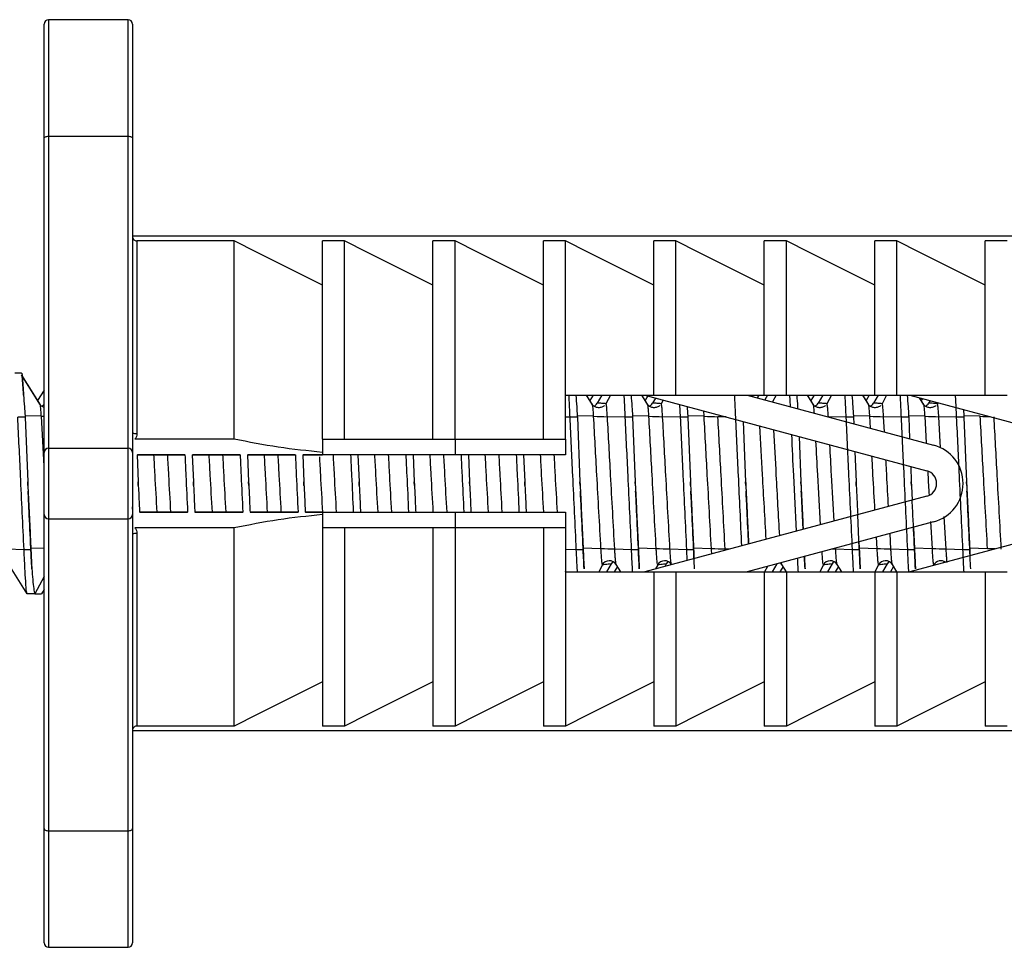
# Model space of a CAD drawing. Units: millimetres. Extents: x 12 to 730, y 12 to 513.
# Drawn here: x 148 to 170, y 234 to 255 of the extents above; entities that cross this region are included whole.
import ezdxf

# ---------------------------------------------------------------- set-up
doc = ezdxf.new("R2010")
doc.units = ezdxf.units.MM
doc.header["$LTSCALE"] = 2.5

msp = doc.modelspace()

# ---------------------------------------------------------------- linework, layer by layer
at = {"color": 7, "linetype": 'Continuous', "lineweight": 25}
for p, q in [((150.169, 255.029), (148.369, 255.029)), ((148.269, 252.342), (148.269, 254.929)), ((150.269, 254.929), (150.269, 252.342)), ((148.269, 245.229), (148.269, 252.342)), ((148.369, 252.39), (148.369, 245.329)), ((148.369, 252.39), (150.169, 252.39)), ((150.169, 245.329), (150.169, 252.39)), ((150.269, 252.342), (150.269, 245.229)), ((194.269, 250.129), (150.269, 250.129)), ((150.369, 250.021), (150.369, 245.659)), ((152.569, 250.021), (150.369, 250.021)), ((152.569, 245.534), (152.569, 250.021)), ((155.069, 250.021), (154.569, 250.021)), ((154.569, 245.529), (154.569, 250.021)), ((155.069, 245.529), (155.069, 250.021)), ((157.569, 250.021), (157.069, 250.021)), ((157.069, 245.529), (157.069, 250.021)), ((157.569, 245.529), (157.569, 250.021)), ((160.069, 250.021), (159.569, 250.021)), ((159.569, 245.529), (159.569, 250.021)), ((160.069, 246.529), (160.069, 250.021)), ((162.569, 250.021), (162.069, 250.021)), ((162.069, 246.529), (162.069, 250.021)), ((162.569, 246.529), (162.569, 250.021)), ((165.069, 250.021), (164.569, 250.021)), ((164.569, 246.529), (164.569, 250.021)), ((165.069, 246.529), (165.069, 250.021)), ((167.569, 250.021), (167.069, 250.021)), ((167.069, 246.529), (167.069, 250.021)), ((167.569, 246.529), (167.569, 250.021)), ((170.069, 250.021), (169.569, 250.021)), ((169.569, 246.529), (169.569, 250.021)), ((147.76, 247.029), (147.605, 247.029)), ((148.175, 246.325), (147.76, 246.992)), ((148.184, 246.306), (147.768, 246.978)), ((148.269, 246.645), (148.122, 246.41)), ((160.069, 245.529), (160.069, 246.529)), ((160.684, 246.306), (160.546, 246.529)), ((160.675, 246.325), (160.548, 246.529)), ((160.696, 246.529), (160.622, 246.41)), ((161.089, 246.529), (160.986, 246.336)), ((161.925, 246.325), (161.798, 246.529)), ((161.934, 246.306), (161.812, 246.503)), ((161.864, 246.529), (168.247, 244.819)), ((161.935, 246.51), (161.872, 246.41)), ((162.069, 246.529), (162.569, 246.529)), ((164.182, 246.529), (168.402, 245.398)), ((164.321, 246.491), (164.298, 246.529)), ((164.446, 246.529), (164.409, 246.468)), ((164.569, 246.529), (165.069, 246.529)), ((164.839, 246.529), (164.757, 246.375)), ((165.684, 246.306), (165.546, 246.529)), ((165.675, 246.325), (165.548, 246.529)), ((165.696, 246.529), (165.622, 246.41)), ((166.089, 246.529), (165.986, 246.336)), ((166.934, 246.306), (166.796, 246.529)), ((166.925, 246.325), (166.798, 246.529)), ((166.946, 246.529), (166.872, 246.41)), ((167.069, 246.529), (167.569, 246.529)), ((167.339, 246.529), (167.236, 246.336)), ((167.864, 246.529), (174.247, 244.819)), ((169.569, 246.529), (170.069, 246.529)), ((162.28, 246.417), (162.236, 246.336)), ((162.673, 246.029), (162.659, 246.316)), ((168.184, 246.306), (168.082, 246.47)), ((168.175, 246.325), (168.085, 246.47)), ((168.149, 246.452), (168.122, 246.41)), ((168.498, 246.359), (168.486, 246.336)), ((147.837, 246.062), (147.838, 246.029)), ((148.207, 246.05), (147.837, 246.062)), ((160.173, 246.029), (160.069, 246.032)), ((160.337, 246.062), (160.338, 246.029)), ((160.707, 246.05), (160.337, 246.062)), ((161.423, 246.029), (161.019, 246.04)), ((161.587, 246.062), (161.588, 246.029)), ((161.957, 246.05), (161.587, 246.062)), ((162.673, 246.029), (162.269, 246.04)), ((162.837, 246.062), (162.838, 246.029)), ((163.207, 246.05), (162.837, 246.062)), ((163.707, 246.035), (163.519, 246.04)), ((166.019, 246.04), (166.006, 246.041)), ((166.423, 246.029), (166.019, 246.04)), ((166.587, 246.062), (166.588, 246.029)), ((166.957, 246.05), (166.587, 246.062)), ((167.673, 246.029), (167.269, 246.04)), ((167.837, 246.062), (167.838, 246.029)), ((168.207, 246.05), (167.837, 246.062)), ((168.923, 246.029), (168.519, 246.04)), ((169.077, 246.204), (169.087, 246.062)), ((169.087, 246.062), (169.088, 246.029)), ((169.457, 246.05), (169.087, 246.062)), ((147.838, 246.029), (147.673, 246.029)), ((147.838, 246.029), (147.897, 244.57)), ((160.338, 246.029), (160.173, 246.029)), ((160.338, 246.029), (160.397, 244.57)), ((161.588, 246.029), (161.423, 246.029)), ((161.588, 246.029), (161.647, 244.57)), ((162.838, 246.029), (162.673, 246.029)), ((162.838, 246.029), (162.897, 244.57)), ((164.092, 245.932), (164.147, 244.57)), ((166.588, 246.029), (166.423, 246.029)), ((166.588, 246.029), (166.594, 245.883)), ((167.838, 246.029), (167.673, 246.029)), ((167.838, 246.029), (167.858, 245.544)), ((169.088, 246.029), (168.923, 246.029)), ((169.088, 246.029), (169.147, 244.57)), ((165.356, 245.593), (165.397, 244.57)), ((152.569, 245.534), (150.325, 245.534)), ((154.569, 245.529), (154.569, 245.179)), ((154.569, 245.529), (157.569, 245.529)), ((157.569, 245.529), (157.569, 245.179)), ((157.569, 245.529), (160.069, 245.529)), ((160.069, 245.529), (160.069, 245.179)), ((148.269, 243.829), (148.269, 245.229)), ((148.369, 245.329), (148.369, 243.729)), ((148.369, 245.329), (150.169, 245.329)), ((150.169, 243.729), (150.169, 245.329)), ((150.269, 245.229), (150.269, 243.829)), ((150.372, 245.179), (150.397, 244.57)), ((151.454, 245.179), (150.38, 245.179)), ((151.622, 245.179), (151.647, 244.57)), ((152.704, 245.179), (151.63, 245.179)), ((152.872, 245.179), (152.897, 244.57)), ((153.954, 245.179), (152.88, 245.179)), ((154.122, 245.179), (154.147, 244.57)), ((154.569, 245.179), (154.13, 245.179)), ((157.569, 245.179), (154.569, 245.179)), ((155.372, 245.179), (155.397, 244.57)), ((156.622, 245.179), (156.647, 244.57)), ((160.069, 245.179), (157.569, 245.179)), ((157.872, 245.179), (157.897, 244.57)), ((159.122, 245.179), (159.147, 244.57)), ((166.619, 245.255), (166.647, 244.57)), ((167.883, 244.916), (167.897, 244.57)), ((147.901, 244.48), (147.897, 244.57)), ((150.401, 244.48), (150.397, 244.57)), ((151.651, 244.48), (151.647, 244.57)), ((152.901, 244.48), (152.897, 244.57)), ((154.151, 244.48), (154.147, 244.57)), ((155.401, 244.48), (155.397, 244.57)), ((156.651, 244.48), (156.647, 244.57)), ((157.901, 244.48), (157.897, 244.57)), ((159.151, 244.48), (159.147, 244.57)), ((160.401, 244.48), (160.397, 244.57)), ((161.651, 244.48), (161.647, 244.57)), ((162.901, 244.48), (162.897, 244.57)), ((164.151, 244.48), (164.147, 244.57)), ((165.401, 244.48), (165.397, 244.57)), ((166.651, 244.48), (166.647, 244.57)), ((167.901, 244.48), (167.897, 244.57)), ((169.151, 244.48), (169.147, 244.57)), ((168.247, 244.239), (161.864, 242.529)), ((174.247, 244.239), (167.864, 242.529)), ((148.269, 236.715), (148.269, 243.829)), ((150.275, 243.879), (150.269, 243.998)), ((150.269, 243.829), (150.269, 236.715)), ((150.434, 243.879), (151.517, 243.879)), ((151.684, 243.879), (152.767, 243.879)), ((152.934, 243.879), (154.017, 243.879)), ((154.184, 243.879), (154.569, 243.879)), ((154.569, 243.879), (154.569, 243.529)), ((154.569, 243.879), (157.569, 243.879)), ((157.569, 243.879), (157.569, 243.529)), ((157.569, 243.879), (160.069, 243.879)), ((160.069, 243.879), (160.069, 243.529)), ((166.719, 243.063), (166.683, 243.82)), ((148.369, 243.729), (150.169, 243.729)), ((148.369, 243.729), (148.369, 236.668)), ((150.169, 236.668), (150.169, 243.729)), ((168.402, 243.659), (164.182, 242.529)), ((152.569, 243.524), (150.325, 243.524)), ((150.369, 243.398), (150.369, 239.037)), ((152.569, 239.037), (152.569, 243.524)), ((154.569, 243.529), (157.569, 243.529)), ((154.569, 243.529), (154.569, 239.037)), ((155.069, 243.529), (155.069, 239.037)), ((157.069, 243.529), (157.069, 239.037)), ((157.569, 243.529), (160.069, 243.529)), ((157.569, 243.529), (157.569, 239.037)), ((159.569, 243.529), (159.569, 239.037)), ((160.069, 243.529), (160.069, 242.529)), ((166.712, 243.207), (166.719, 243.062)), ((147.815, 243.029), (147.434, 243.041)), ((147.97, 243.029), (147.815, 243.029)), ((148.269, 243.054), (147.963, 243.063)), ((147.969, 243.062), (147.97, 243.029)), ((160.315, 243.029), (160.069, 243.037)), ((160.47, 243.029), (160.315, 243.029)), ((160.873, 243.051), (160.463, 243.063)), ((160.469, 243.062), (160.47, 243.029)), ((161.565, 243.029), (161.184, 243.041)), ((161.72, 243.029), (161.565, 243.029)), ((162.123, 243.051), (161.713, 243.063)), ((161.719, 243.062), (161.72, 243.029)), ((162.815, 243.029), (162.434, 243.041)), ((162.97, 243.029), (162.815, 243.029)), ((162.827, 242.787), (162.815, 243.029)), ((163.373, 243.051), (162.963, 243.063)), ((162.969, 243.062), (162.97, 243.029)), ((163.767, 243.039), (163.684, 243.041)), ((166.565, 243.029), (166.184, 243.041)), ((166.72, 243.029), (166.565, 243.029)), ((167.123, 243.051), (166.713, 243.063)), ((166.719, 243.062), (166.72, 243.029)), ((167.815, 243.029), (167.434, 243.041)), ((167.97, 243.029), (167.815, 243.029)), ((168.373, 243.051), (167.963, 243.063)), ((167.969, 243.062), (167.97, 243.029)), ((169.065, 243.029), (168.684, 243.041)), ((169.22, 243.029), (169.065, 243.029)), ((169.623, 243.051), (169.213, 243.063)), ((169.219, 243.062), (169.22, 243.029)), ((147.883, 242.029), (147.468, 242.695)), ((161.218, 242.695), (161.209, 242.737)), ((161.321, 242.529), (161.218, 242.695)), ((162.468, 242.695), (162.459, 242.737)), ((164.968, 242.695), (164.959, 242.737)), ((165.071, 242.529), (164.968, 242.695)), ((166.218, 242.695), (166.209, 242.737)), ((166.321, 242.529), (166.218, 242.695)), ((167.468, 242.695), (167.459, 242.737)), ((167.571, 242.529), (167.468, 242.695)), ((160.071, 242.529), (160.069, 242.533)), ((160.069, 242.529), (160.069, 239.037)), ((160.907, 242.685), (160.824, 242.529)), ((161.247, 242.648), (161.173, 242.529)), ((162.069, 242.529), (162.069, 239.037)), ((162.069, 242.529), (162.569, 242.529)), ((162.157, 242.685), (162.108, 242.594)), ((162.569, 242.529), (162.569, 239.037)), ((164.569, 242.529), (164.569, 239.037)), ((164.569, 242.529), (165.069, 242.529)), ((164.639, 242.651), (164.574, 242.529)), ((164.997, 242.648), (164.923, 242.529)), ((165.069, 242.529), (165.069, 239.037)), ((165.907, 242.685), (165.824, 242.529)), ((166.247, 242.648), (166.173, 242.529)), ((167.069, 242.529), (167.069, 239.037)), ((167.069, 242.529), (167.569, 242.529)), ((167.157, 242.685), (167.074, 242.529)), ((167.497, 242.648), (167.423, 242.529)), ((167.569, 242.529), (167.569, 239.037)), ((168.407, 242.685), (168.4, 242.672)), ((169.569, 242.529), (169.569, 239.037)), ((169.569, 242.529), (170.069, 242.529)), ((148.269, 242.426), (148.058, 242.03)), ((148.059, 242.029), (147.883, 242.029)), ((148.058, 242.03), (148.059, 242.029)), ((194.269, 238.929), (150.269, 238.929)), ((152.569, 239.037), (150.369, 239.037)), ((155.069, 239.037), (154.569, 239.037)), ((157.569, 239.037), (157.069, 239.037)), ((160.069, 239.037), (159.569, 239.037)), ((162.569, 239.037), (162.069, 239.037)), ((165.069, 239.037), (164.569, 239.037)), ((167.569, 239.037), (167.069, 239.037)), ((170.069, 239.037), (169.569, 239.037)), ((148.269, 234.129), (148.269, 236.715)), ((150.269, 236.715), (150.269, 234.129)), ((148.369, 236.668), (150.169, 236.668)), ((148.369, 234.029), (150.169, 234.029))]:
    msp.add_line(p, q, dxfattribs=at)
at = {"color": 8, "linetype": 'Continuous', "lineweight": 25}
for p, q in [((148.369, 255.029), (148.369, 252.39)), ((150.169, 252.39), (150.169, 255.029)), ((160.893, 246.529), (160.789, 246.349)), ((164.643, 246.529), (164.581, 246.422)), ((165.893, 246.529), (165.789, 246.349)), ((167.143, 246.529), (167.039, 246.349)), ((162.105, 246.464), (162.039, 246.349)), ((168.322, 246.406), (168.289, 246.349)), ((148.269, 244.924), (148.207, 246.05)), ((163.207, 246.05), (163.198, 246.171)), ((166.972, 245.781), (166.957, 246.05)), ((167.288, 245.697), (167.269, 246.04)), ((168.241, 245.441), (168.207, 246.05)), ((168.558, 245.338), (168.519, 246.04)), ((150.376, 245.179), (151.458, 245.179)), ((151.626, 245.179), (152.708, 245.179)), ((152.876, 245.179), (153.958, 245.179)), ((154.126, 245.179), (154.569, 245.179)), ((151.521, 243.879), (150.431, 243.879)), ((152.771, 243.879), (151.681, 243.879)), ((154.021, 243.879), (152.931, 243.879)), ((154.569, 243.879), (154.181, 243.879)), ((168.373, 243.051), (168.339, 243.667)), ((168.684, 243.041), (168.644, 243.78)), ((167.434, 243.041), (167.415, 243.395)), ((167.123, 243.051), (167.108, 243.313)), ((161.102, 242.709), (160.998, 242.529)), ((162.352, 242.709), (162.319, 242.651)), ((164.852, 242.709), (164.748, 242.529)), ((166.102, 242.709), (165.998, 242.529)), ((167.352, 242.709), (167.248, 242.529)), ((148.269, 242.132), (148.21, 242.029)), ((148.369, 236.668), (148.369, 234.029)), ((150.169, 234.029), (150.169, 236.668))]:
    msp.add_line(p, q, dxfattribs=at)
at = {"color": 7, "linetype": 'Continuous', "lineweight": 25, "flags": 128}
for points in [[(148.269, 252.342), (148.271, 252.352), (148.277, 252.361), (148.286, 252.369), (148.298, 252.376), (148.314, 252.382), (148.331, 252.386), (148.35, 252.389), (148.369, 252.39)], [(150.169, 252.39), (150.189, 252.389), (150.207, 252.386), (150.225, 252.382), (150.24, 252.376), (150.252, 252.369), (150.261, 252.361), (150.267, 252.352), (150.269, 252.342)], [(154.569, 249.019), (153.091, 249.759), (152.569, 250.021)], [(157.069, 249.019), (155.591, 249.759), (155.069, 250.021)], [(159.569, 249.019), (158.091, 249.759), (157.569, 250.021)], [(162.069, 249.019), (160.591, 249.759), (160.069, 250.021)], [(164.569, 249.019), (163.091, 249.759), (162.569, 250.021)], [(167.069, 249.019), (165.591, 249.759), (165.069, 250.021)], [(169.569, 249.019), (168.091, 249.759), (167.569, 250.021)], [(148.269, 246.048), (148.235, 246.049), (148.207, 246.05)], [(167.897, 244.57), (167.902, 244.47), (167.917, 244.151)], [(166.184, 243.041), (166.157, 243.042), (166.12, 243.043), (166.106, 243.044)], [(164.968, 242.695), (164.938, 242.731), (164.937, 242.733)], [(154.569, 240.039), (153.091, 239.298), (152.569, 239.037)], [(157.069, 240.039), (155.591, 239.298), (155.069, 239.037)], [(159.569, 240.039), (158.091, 239.298), (157.569, 239.037)], [(162.069, 240.039), (160.591, 239.298), (160.069, 239.037)], [(164.569, 240.039), (163.091, 239.298), (162.569, 239.037)], [(167.069, 240.039), (165.591, 239.298), (165.069, 239.037)], [(169.569, 240.039), (168.091, 239.298), (167.569, 239.037)], [(148.269, 236.715), (148.271, 236.706), (148.277, 236.697), (148.286, 236.689), (148.298, 236.682), (148.314, 236.676), (148.331, 236.671), (148.35, 236.669), (148.369, 236.668)], [(150.169, 236.668), (150.189, 236.669), (150.207, 236.671), (150.225, 236.676), (150.24, 236.682), (150.252, 236.689), (150.261, 236.697), (150.267, 236.706), (150.269, 236.715)]]:
    msp.add_lwpolyline(points, dxfattribs=at)
at = {"color": 8, "linetype": 'Continuous', "lineweight": 25, "flags": 128}
for points in [[(161.145, 242.759), (161.131, 242.746), (161.102, 242.709)], [(162.395, 242.759), (162.381, 242.746), (162.352, 242.709)], [(166.145, 242.759), (166.131, 242.746), (166.102, 242.709)], [(167.395, 242.759), (167.381, 242.746), (167.352, 242.709)], [(168.645, 242.759), (168.631, 242.746), (168.619, 242.733)]]:
    msp.add_lwpolyline(points, dxfattribs=at)
at = {"color": 7, "linetype": 'Continuous', "lineweight": 25}
for centre, radius, start, end in [((148.369, 254.929), 0.1, 90, 180), ((150.169, 254.929), 0.1, 0, 90), ((163.934, 346.292), 100.294, 268.15643, 268.33451), ((165.184, 346.292), 100.294, 268.15643, 268.33451), ((166.434, 346.292), 100.294, 268.15643, 268.33451), ((170.184, 346.292), 100.294, 268.15643, 268.33451), ((171.434, 346.292), 100.294, 268.15643, 268.33451), ((172.664, 345.672), 99.674, 268.1566, 268.28358), ((150.345, 245.796), 0.139, 236.863, 279.9097), ((168.169, 244.529), 0.9, 285, 75), ((148.369, 245.229), 0.1, 90, 180), ((150.169, 245.229), 0.1, 0, 90), ((168.169, 244.529), 0.3, 285, 75), ((148.369, 243.829), 0.1, 180, 270), ((150.169, 243.829), 0.1, 270, 0), ((150.345, 243.261), 0.139, 80.0903, 123.137), ((158.007, 144.392), 98.7, 88.15497, 88.33593), ((159.257, 144.392), 98.7, 88.15497, 88.33593), ((160.507, 144.392), 98.7, 88.15497, 88.33593), ((164.257, 144.392), 98.7, 88.15497, 88.33593), ((165.507, 144.392), 98.7, 88.15497, 88.33593), ((167.011, 153.016), 90.073, 88.22969, 88.33838), ((161.065, 242.6), 0.18, 31.8986, 151.9836), ((162.315, 242.6), 0.18, 31.8986, 151.9836), ((166.065, 242.6), 0.18, 31.8986, 151.9836), ((167.315, 242.6), 0.18, 31.8986, 151.9836), ((168.565, 242.6), 0.18, 53.8927, 151.9854), ((148.369, 234.129), 0.1, 180, 270), ((150.169, 234.129), 0.1, 270, 0)]:
    msp.add_arc(centre, radius, start, end, dxfattribs=at)
at = {"color": 8, "linetype": 'Continuous', "lineweight": 25}
for centre, end in [((148.133, 246.439), 319.0985), ((160.633, 246.439), 329.9988), ((161.883, 246.439), 329.9988), ((165.633, 246.439), 329.9988), ((166.883, 246.439), 329.9988), ((168.133, 246.439), 329.9988)]:
    msp.add_arc(centre, 0.18, 298.2315, end, dxfattribs=at)
at = {"color": 7, "linetype": 'Continuous', "lineweight": 25}
for points, knots in [([(150.269, 250.121), (150.27, 250.109), (150.272, 250.087), (150.29, 250.057), (150.315, 250.034), (150.343, 250.022), (150.362, 250.021), (150.369, 250.021)], [0, 0, 0, 0, 0.215084, 0.430173, 0.645126, 0.859781, 1, 1, 1, 1]), ([(147.76, 247.029), (147.761, 247.028), (147.764, 247.025), (147.77, 246.997), (147.778, 246.92), (147.79, 246.772), (147.799, 246.604), (147.804, 246.528)], [0, 0, 0, 0, 0.099157, 0.258118, 0.417079, 0.738458, 1, 1, 1, 1]), ([(147.804, 246.528), (147.799, 246.607), (147.79, 246.766), (147.777, 246.926), (147.771, 246.943), (147.769, 246.95)], [0, 0, 0, 0, 0.366317, 0.731421, 1, 1, 1, 1]), ([(147.804, 246.528), (147.81, 246.443), (147.821, 246.294), (147.832, 246.131), (147.837, 246.062)], [0, 0, 0, 0, 0.577639, 1, 1, 1, 1]), ([(160.069, 246.529), (160.365, 246.529), (161.034, 246.529), (161.699, 246.529), (162.069, 246.529)], [0, 0, 0, 0, 0.443067, 1, 1, 1, 1]), ([(160.173, 246.029), (160.166, 246.182), (160.158, 246.368), (160.15, 246.505), (160.148, 246.529)], [0, 0, 0, 0, 0.823322, 1, 1, 1, 1]), ([(160.304, 246.528), (160.31, 246.443), (160.321, 246.294), (160.332, 246.131), (160.337, 246.062)], [0, 0, 0, 0, 0.577639, 1, 1, 1, 1]), ([(161.423, 246.029), (161.416, 246.182), (161.408, 246.368), (161.4, 246.505), (161.398, 246.529)], [0, 0, 0, 0, 0.823322, 1, 1, 1, 1]), ([(161.554, 246.528), (161.56, 246.443), (161.571, 246.294), (161.582, 246.131), (161.587, 246.062)], [0, 0, 0, 0, 0.577639, 1, 1, 1, 1]), ([(162.569, 246.529), (162.865, 246.529), (163.534, 246.529), (164.199, 246.529), (164.569, 246.529)], [0, 0, 0, 0, 0.443067, 1, 1, 1, 1]), ([(163.923, 246.029), (163.916, 246.182), (163.908, 246.368), (163.9, 246.505), (163.898, 246.529)], [0, 0, 0, 0, 0.823322, 1, 1, 1, 1]), ([(165.069, 246.529), (165.365, 246.529), (166.034, 246.529), (166.699, 246.529), (167.069, 246.529)], [0, 0, 0, 0, 0.4430673, 1, 1, 1, 1]), ([(165.161, 246.266), (165.159, 246.333), (165.154, 246.432), (165.15, 246.505), (165.148, 246.529)], [0, 0, 0, 0, 0.673263, 1, 1, 1, 1]), ([(165.304, 246.528), (165.31, 246.443), (165.318, 246.345), (165.325, 246.237), (165.326, 246.222)], [0, 0, 0, 0, 0.863796, 1, 1, 1, 1]), ([(166.423, 246.029), (166.416, 246.182), (166.408, 246.368), (166.4, 246.505), (166.398, 246.529)], [0, 0, 0, 0, 0.823322, 1, 1, 1, 1]), ([(166.554, 246.528), (166.56, 246.443), (166.571, 246.294), (166.582, 246.131), (166.587, 246.062)], [0, 0, 0, 0, 0.577639, 1, 1, 1, 1]), ([(167.569, 246.529), (167.865, 246.529), (168.534, 246.529), (169.199, 246.529), (169.569, 246.529)], [0, 0, 0, 0, 0.443067, 1, 1, 1, 1]), ([(167.673, 246.029), (167.666, 246.182), (167.658, 246.368), (167.65, 246.505), (167.648, 246.529)], [0, 0, 0, 0, 0.823322, 1, 1, 1, 1]), ([(167.804, 246.528), (167.81, 246.443), (167.821, 246.294), (167.832, 246.131), (167.837, 246.062)], [0, 0, 0, 0, 0.577639, 1, 1, 1, 1]), ([(168.923, 246.029), (168.916, 246.182), (168.908, 246.368), (168.9, 246.505), (168.898, 246.529)], [0, 0, 0, 0, 0.823322, 1, 1, 1, 1]), ([(148.207, 246.05), (148.204, 246.097), (148.198, 246.189), (148.188, 246.283), (148.181, 246.328), (148.177, 246.326), (148.175, 246.325)], [0, 0, 0, 0, 0.28422, 0.56163, 0.783485, 1, 1, 1, 1]), ([(148.275, 246.254), (148.263, 246.257), (148.237, 246.262), (148.207, 246.282), (148.192, 246.298), (148.184, 246.306)], [0, 0, 0, 0, 0.29788, 0.636671, 1, 1, 1, 1]), ([(160.707, 246.05), (160.704, 246.097), (160.698, 246.189), (160.688, 246.283), (160.681, 246.328), (160.677, 246.326), (160.675, 246.325)], [0, 0, 0, 0, 0.28422, 0.56163, 0.783485, 1, 1, 1, 1]), ([(160.956, 246.294), (160.946, 246.286), (160.926, 246.269), (160.878, 246.248), (160.811, 246.239), (160.749, 246.257), (160.707, 246.282), (160.692, 246.298), (160.684, 246.306)], [0, 0, 0, 0, 0.121384, 0.240615, 0.478777, 0.726042, 0.858234, 1, 1, 1, 1]), ([(160.986, 246.336), (160.96, 246.338), (160.914, 246.342), (160.827, 246.347), (160.789, 246.349)], [0, 0, 0, 0, 0.5594838, 1, 1, 1, 1]), ([(161.019, 246.04), (161.016, 246.087), (161.009, 246.18), (161, 246.279), (160.992, 246.331), (160.988, 246.334), (160.986, 246.336)], [0, 0, 0, 0, 0.282546, 0.559814, 0.782301, 1, 1, 1, 1]), ([(161.957, 246.05), (161.954, 246.097), (161.948, 246.189), (161.938, 246.283), (161.931, 246.328), (161.927, 246.326), (161.925, 246.325)], [0, 0, 0, 0, 0.28422, 0.56163, 0.783485, 1, 1, 1, 1]), ([(162.206, 246.294), (162.196, 246.286), (162.176, 246.269), (162.128, 246.248), (162.061, 246.239), (161.999, 246.257), (161.957, 246.282), (161.942, 246.298), (161.934, 246.306)], [0, 0, 0, 0, 0.121384, 0.240615, 0.478777, 0.726042, 0.858234, 1, 1, 1, 1]), ([(162.236, 246.336), (162.21, 246.338), (162.164, 246.342), (162.077, 246.347), (162.039, 246.349)], [0, 0, 0, 0, 0.559484, 1, 1, 1, 1]), ([(162.269, 246.04), (162.266, 246.087), (162.259, 246.18), (162.25, 246.279), (162.242, 246.331), (162.238, 246.334), (162.236, 246.336)], [0, 0, 0, 0, 0.282546, 0.559814, 0.782301, 1, 1, 1, 1]), ([(162.823, 246.272), (162.823, 246.27), (162.828, 246.204), (162.832, 246.132), (162.837, 246.062)], [0, 0, 0, 0, 0.028198, 1, 1, 1, 1]), ([(165.956, 246.294), (165.946, 246.286), (165.926, 246.269), (165.878, 246.248), (165.811, 246.239), (165.749, 246.257), (165.707, 246.282), (165.692, 246.298), (165.684, 246.306)], [0, 0, 0, 0, 0.121384, 0.240615, 0.478777, 0.726042, 0.858234, 1, 1, 1, 1]), ([(165.986, 246.336), (165.96, 246.338), (165.914, 246.342), (165.827, 246.347), (165.789, 246.349)], [0, 0, 0, 0, 0.559484, 1, 1, 1, 1]), ([(166.019, 246.04), (166.016, 246.087), (166.009, 246.18), (166, 246.279), (165.992, 246.331), (165.988, 246.334), (165.986, 246.336)], [0, 0, 0, 0, 0.282546, 0.559814, 0.782301, 1, 1, 1, 1]), ([(166.957, 246.05), (166.954, 246.097), (166.948, 246.189), (166.938, 246.283), (166.931, 246.328), (166.927, 246.326), (166.925, 246.325)], [0, 0, 0, 0, 0.28422, 0.56163, 0.783485, 1, 1, 1, 1]), ([(167.206, 246.294), (167.196, 246.286), (167.176, 246.269), (167.128, 246.248), (167.061, 246.239), (166.999, 246.257), (166.957, 246.282), (166.942, 246.298), (166.934, 246.306)], [0, 0, 0, 0, 0.121384, 0.240615, 0.478777, 0.726042, 0.858234, 1, 1, 1, 1]), ([(167.236, 246.336), (167.21, 246.338), (167.164, 246.342), (167.077, 246.347), (167.039, 246.349)], [0, 0, 0, 0, 0.559484, 1, 1, 1, 1]), ([(167.269, 246.04), (167.266, 246.087), (167.259, 246.18), (167.25, 246.279), (167.242, 246.331), (167.238, 246.334), (167.236, 246.336)], [0, 0, 0, 0, 0.282546, 0.559814, 0.782301, 1, 1, 1, 1]), ([(168.207, 246.05), (168.204, 246.097), (168.198, 246.189), (168.188, 246.283), (168.181, 246.328), (168.177, 246.326), (168.175, 246.325)], [0, 0, 0, 0, 0.28422, 0.56163, 0.783485, 1, 1, 1, 1]), ([(168.456, 246.294), (168.446, 246.286), (168.426, 246.269), (168.378, 246.248), (168.311, 246.239), (168.249, 246.257), (168.207, 246.282), (168.192, 246.298), (168.184, 246.306)], [0, 0, 0, 0, 0.121384, 0.240615, 0.478777, 0.726042, 0.858234, 1, 1, 1, 1]), ([(168.486, 246.336), (168.46, 246.338), (168.414, 246.342), (168.327, 246.347), (168.289, 246.349)], [0, 0, 0, 0, 0.559484, 1, 1, 1, 1]), ([(168.519, 246.04), (168.516, 246.087), (168.509, 246.18), (168.5, 246.279), (168.492, 246.331), (168.488, 246.334), (168.486, 246.336)], [0, 0, 0, 0, 0.282546, 0.559814, 0.782301, 1, 1, 1, 1]), ([(160.873, 243.051), (160.842, 243.61), (160.786, 244.609), (160.731, 245.609), (160.707, 246.05)], [0, 0, 0, 0, 0.5589177, 1, 1, 1, 1]), ([(161.184, 243.041), (161.153, 243.6), (161.098, 244.6), (161.043, 245.6), (161.019, 246.04)], [0, 0, 0, 0, 0.559337, 1, 1, 1, 1]), ([(162.123, 243.051), (162.092, 243.61), (162.036, 244.609), (161.981, 245.609), (161.957, 246.05)], [0, 0, 0, 0, 0.558918, 1, 1, 1, 1]), ([(162.434, 243.041), (162.403, 243.6), (162.348, 244.6), (162.293, 245.6), (162.269, 246.04)], [0, 0, 0, 0, 0.559337, 1, 1, 1, 1]), ([(163.373, 243.051), (163.342, 243.61), (163.286, 244.609), (163.231, 245.609), (163.207, 246.05)], [0, 0, 0, 0, 0.558918, 1, 1, 1, 1]), ([(163.684, 243.041), (163.653, 243.6), (163.598, 244.6), (163.543, 245.6), (163.519, 246.04)], [0, 0, 0, 0, 0.559337, 1, 1, 1, 1]), ([(169.623, 243.051), (169.592, 243.61), (169.536, 244.609), (169.481, 245.609), (169.457, 246.05)], [0, 0, 0, 0, 0.558918, 1, 1, 1, 1]), ([(169.934, 243.041), (169.903, 243.6), (169.848, 244.6), (169.793, 245.6), (169.769, 246.04)], [0, 0, 0, 0, 0.559337, 1, 1, 1, 1]), ([(147.815, 243.029), (147.789, 243.589), (147.741, 244.589), (147.694, 245.589), (147.673, 246.029)], [0, 0, 0, 0, 0.559866, 1, 1, 1, 1]), ([(160.315, 243.029), (160.289, 243.589), (160.241, 244.589), (160.194, 245.589), (160.173, 246.029)], [0, 0, 0, 0, 0.559866, 1, 1, 1, 1]), ([(161.565, 243.029), (161.539, 243.589), (161.491, 244.589), (161.444, 245.589), (161.423, 246.029)], [0, 0, 0, 0, 0.559866, 1, 1, 1, 1]), ([(162.815, 243.029), (162.789, 243.589), (162.741, 244.589), (162.694, 245.589), (162.673, 246.029)], [0, 0, 0, 0, 0.559866, 1, 1, 1, 1]), ([(164.061, 243.117), (164.036, 243.648), (163.989, 244.618), (163.944, 245.589), (163.923, 246.029)], [0, 0, 0, 0, 0.5464625, 1, 1, 1, 1]), ([(166.565, 243.029), (166.539, 243.589), (166.491, 244.589), (166.444, 245.589), (166.423, 246.029)], [0, 0, 0, 0, 0.5598663, 1, 1, 1, 1]), ([(167.815, 243.029), (167.789, 243.589), (167.741, 244.589), (167.694, 245.589), (167.673, 246.029)], [0, 0, 0, 0, 0.559866, 1, 1, 1, 1]), ([(169.065, 243.029), (169.039, 243.589), (168.991, 244.589), (168.944, 245.589), (168.923, 246.029)], [0, 0, 0, 0, 0.559866, 1, 1, 1, 1]), ([(150.369, 245.659), (150.367, 245.636), (150.363, 245.591), (150.337, 245.553), (150.325, 245.534)], [0, 0, 0, 0, 0.512336, 1, 1, 1, 1]), ([(165.295, 243.448), (165.275, 243.868), (165.24, 244.598), (165.206, 245.328), (165.191, 245.637)], [0, 0, 0, 0, 0.575681, 1, 1, 1, 1]), ([(154.569, 245.233), (154.236, 245.268), (153.567, 245.336), (152.902, 245.468), (152.569, 245.534)], [0, 0, 0, 0, 0.499185, 1, 1, 1, 1]), ([(151.525, 243.879), (151.512, 244.155), (151.491, 244.589), (151.47, 245.022), (151.463, 245.179)], [0, 0, 0, 0, 0.638148, 1, 1, 1, 1]), ([(152.775, 243.879), (152.762, 244.155), (152.741, 244.589), (152.72, 245.022), (152.713, 245.179)], [0, 0, 0, 0, 0.638148, 1, 1, 1, 1]), ([(154.025, 243.879), (154.012, 244.155), (153.991, 244.589), (153.97, 245.022), (153.963, 245.179)], [0, 0, 0, 0, 0.638148, 1, 1, 1, 1]), ([(155.275, 243.879), (155.262, 244.155), (155.241, 244.589), (155.22, 245.022), (155.213, 245.179)], [0, 0, 0, 0, 0.6381477, 1, 1, 1, 1]), ([(156.525, 243.879), (156.512, 244.155), (156.491, 244.589), (156.47, 245.022), (156.463, 245.179)], [0, 0, 0, 0, 0.638148, 1, 1, 1, 1]), ([(157.775, 243.879), (157.762, 244.155), (157.741, 244.589), (157.72, 245.022), (157.713, 245.179)], [0, 0, 0, 0, 0.638148, 1, 1, 1, 1]), ([(159.025, 243.879), (159.012, 244.155), (158.991, 244.589), (158.97, 245.022), (158.963, 245.179)], [0, 0, 0, 0, 0.638148, 1, 1, 1, 1]), ([(147.897, 244.57), (147.898, 244.536), (147.907, 244.37), (147.921, 244.07), (147.937, 243.737), (147.95, 243.469), (147.959, 243.267), (147.966, 243.13), (147.969, 243.062)], [0, 0, 0, 0, 0.066266, 0.331331, 0.596395, 0.728928, 0.864464, 1, 1, 1, 1]), ([(150.397, 244.57), (150.398, 244.536), (150.407, 244.37), (150.418, 244.139), (150.427, 243.942), (150.43, 243.878)], [0, 0, 0, 0, 0.144403, 0.722014, 1, 1, 1, 1]), ([(151.647, 244.57), (151.648, 244.536), (151.657, 244.37), (151.668, 244.139), (151.677, 243.942), (151.68, 243.878)], [0, 0, 0, 0, 0.144403, 0.722014, 1, 1, 1, 1]), ([(152.897, 244.57), (152.898, 244.536), (152.907, 244.37), (152.918, 244.139), (152.927, 243.942), (152.93, 243.878)], [0, 0, 0, 0, 0.144403, 0.722014, 1, 1, 1, 1]), ([(154.147, 244.57), (154.148, 244.536), (154.157, 244.37), (154.168, 244.139), (154.177, 243.942), (154.18, 243.878)], [0, 0, 0, 0, 0.144403, 0.722014, 1, 1, 1, 1]), ([(155.397, 244.57), (155.398, 244.536), (155.407, 244.37), (155.418, 244.14), (155.427, 243.943), (155.43, 243.879)], [0, 0, 0, 0, 0.144552, 0.722761, 1, 1, 1, 1]), ([(156.647, 244.57), (156.648, 244.536), (156.657, 244.37), (156.668, 244.14), (156.677, 243.943), (156.68, 243.879)], [0, 0, 0, 0, 0.144552, 0.722761, 1, 1, 1, 1]), ([(157.897, 244.57), (157.898, 244.536), (157.907, 244.37), (157.918, 244.14), (157.927, 243.943), (157.93, 243.879)], [0, 0, 0, 0, 0.144552, 0.722761, 1, 1, 1, 1]), ([(159.147, 244.57), (159.148, 244.536), (159.157, 244.37), (159.168, 244.14), (159.177, 243.943), (159.18, 243.879)], [0, 0, 0, 0, 0.144552, 0.722761, 1, 1, 1, 1]), ([(160.397, 244.57), (160.398, 244.536), (160.407, 244.37), (160.421, 244.07), (160.437, 243.737), (160.45, 243.469), (160.459, 243.267), (160.466, 243.13), (160.469, 243.062)], [0, 0, 0, 0, 0.066266, 0.331331, 0.596395, 0.728928, 0.864464, 1, 1, 1, 1]), ([(161.647, 244.57), (161.648, 244.536), (161.657, 244.37), (161.671, 244.07), (161.687, 243.737), (161.7, 243.469), (161.709, 243.267), (161.716, 243.13), (161.719, 243.062)], [0, 0, 0, 0, 0.066266, 0.331331, 0.596395, 0.728928, 0.864464, 1, 1, 1, 1]), ([(162.897, 244.57), (162.898, 244.536), (162.907, 244.37), (162.921, 244.07), (162.937, 243.737), (162.95, 243.469), (162.959, 243.267), (162.966, 243.13), (162.969, 243.062)], [0, 0, 0, 0, 0.0662662, 0.3313308, 0.5963954, 0.7289278, 0.8644638, 1, 1, 1, 1]), ([(164.147, 244.57), (164.148, 244.536), (164.157, 244.37), (164.171, 244.07), (164.187, 243.737), (164.2, 243.469), (164.208, 243.299), (164.213, 243.195), (164.214, 243.158)], [0, 0, 0, 0, 0.07078, 0.353902, 0.637024, 0.778585, 0.923354, 1, 1, 1, 1]), ([(165.397, 244.57), (165.398, 244.536), (165.407, 244.37), (165.421, 244.07), (165.437, 243.743), (165.446, 243.55), (165.449, 243.489)], [0, 0, 0, 0, 0.092452, 0.462259, 0.832067, 1, 1, 1, 1]), ([(166.647, 244.57), (166.648, 244.536), (166.657, 244.37), (166.669, 244.12), (166.679, 243.903), (166.683, 243.82)], [0, 0, 0, 0, 0.133232, 0.666159, 1, 1, 1, 1]), ([(169.147, 244.57), (169.148, 244.536), (169.157, 244.37), (169.171, 244.07), (169.187, 243.737), (169.2, 243.469), (169.209, 243.267), (169.216, 243.13), (169.219, 243.062)], [0, 0, 0, 0, 0.066266, 0.331331, 0.596395, 0.728928, 0.864464, 1, 1, 1, 1]), ([(147.969, 243.063), (147.956, 243.344), (147.936, 243.775), (147.915, 244.207), (147.907, 244.356)], [0, 0, 0, 0, 0.6524144, 1, 1, 1, 1]), ([(160.469, 243.063), (160.456, 243.344), (160.436, 243.775), (160.415, 244.207), (160.407, 244.356)], [0, 0, 0, 0, 0.652414, 1, 1, 1, 1]), ([(161.719, 243.063), (161.706, 243.344), (161.686, 243.775), (161.665, 244.207), (161.657, 244.356)], [0, 0, 0, 0, 0.652414, 1, 1, 1, 1]), ([(162.969, 243.063), (162.956, 243.344), (162.936, 243.775), (162.915, 244.207), (162.907, 244.356)], [0, 0, 0, 0, 0.652414, 1, 1, 1, 1]), ([(164.214, 243.159), (164.203, 243.408), (164.184, 243.807), (164.165, 244.207), (164.157, 244.356)], [0, 0, 0, 0, 0.624557, 1, 1, 1, 1]), ([(165.449, 243.489), (165.442, 243.628), (165.429, 243.917), (165.415, 244.207), (165.407, 244.356)], [0, 0, 0, 0, 0.481351, 1, 1, 1, 1]), ([(169.219, 243.063), (169.206, 243.344), (169.186, 243.775), (169.165, 244.207), (169.157, 244.356)], [0, 0, 0, 0, 0.652414, 1, 1, 1, 1]), ([(167.969, 243.063), (167.956, 243.344), (167.939, 243.707), (167.921, 244.069), (167.917, 244.151)], [0, 0, 0, 0, 0.775751, 1, 1, 1, 1]), ([(154.569, 243.824), (154.236, 243.79), (153.567, 243.721), (152.902, 243.589), (152.569, 243.524)], [0, 0, 0, 0, 0.499185, 1, 1, 1, 1]), ([(150.325, 243.524), (150.337, 243.505), (150.363, 243.467), (150.367, 243.422), (150.369, 243.398)], [0, 0, 0, 0, 0.4876643, 1, 1, 1, 1]), ([(167.947, 243.537), (167.948, 243.515), (167.952, 243.425), (167.959, 243.267), (167.966, 243.13), (167.969, 243.062)], [0, 0, 0, 0, 0.139843, 0.569922, 1, 1, 1, 1]), ([(147.883, 242.029), (147.878, 242.048), (147.867, 242.085), (147.849, 242.353), (147.831, 242.683), (147.82, 242.913), (147.815, 243.029)], [0, 0, 0, 0, 0.279883, 0.559019, 0.779232, 1, 1, 1, 1]), ([(147.991, 242.595), (147.987, 242.679), (147.979, 242.831), (147.972, 242.991), (147.969, 243.061)], [0, 0, 0, 0, 0.5601606, 1, 1, 1, 1]), ([(147.97, 243.029), (147.972, 242.994), (147.976, 242.903), (147.983, 242.755), (147.988, 242.648), (147.991, 242.595)], [0, 0, 0, 0, 0.230891, 0.609692, 1, 1, 1, 1]), ([(160.34, 242.529), (160.337, 242.581), (160.329, 242.731), (160.32, 242.911), (160.315, 243.029)], [0, 0, 0, 0, 0.349665, 1, 1, 1, 1]), ([(160.491, 242.595), (160.487, 242.679), (160.479, 242.831), (160.472, 242.991), (160.469, 243.061)], [0, 0, 0, 0, 0.560161, 1, 1, 1, 1]), ([(160.47, 243.029), (160.472, 242.994), (160.476, 242.903), (160.483, 242.755), (160.488, 242.648), (160.491, 242.595)], [0, 0, 0, 0, 0.230891, 0.609692, 1, 1, 1, 1]), ([(160.907, 242.685), (160.904, 242.697), (160.898, 242.723), (160.888, 242.824), (160.88, 242.939), (160.875, 243.014), (160.873, 243.051)], [0, 0, 0, 0, 0.282842, 0.561376, 0.783925, 1, 1, 1, 1]), ([(161.59, 242.529), (161.587, 242.581), (161.579, 242.731), (161.57, 242.911), (161.565, 243.029)], [0, 0, 0, 0, 0.349665, 1, 1, 1, 1]), ([(161.741, 242.595), (161.737, 242.679), (161.729, 242.831), (161.722, 242.991), (161.719, 243.061)], [0, 0, 0, 0, 0.560161, 1, 1, 1, 1]), ([(161.72, 243.029), (161.722, 242.994), (161.726, 242.903), (161.733, 242.755), (161.738, 242.648), (161.741, 242.595)], [0, 0, 0, 0, 0.2308911, 0.6096924, 1, 1, 1, 1]), ([(162.157, 242.685), (162.154, 242.697), (162.148, 242.723), (162.138, 242.824), (162.13, 242.939), (162.125, 243.014), (162.123, 243.051)], [0, 0, 0, 0, 0.282842, 0.561376, 0.783925, 1, 1, 1, 1]), ([(162.991, 242.595), (162.987, 242.679), (162.979, 242.831), (162.972, 242.991), (162.969, 243.061)], [0, 0, 0, 0, 0.560161, 1, 1, 1, 1]), ([(162.97, 243.029), (162.972, 242.994), (162.975, 242.926), (162.978, 242.86), (162.979, 242.828)], [0, 0, 0, 0, 0.510182, 1, 1, 1, 1]), ([(166.59, 242.529), (166.587, 242.581), (166.579, 242.731), (166.57, 242.911), (166.565, 243.029)], [0, 0, 0, 0, 0.349665, 1, 1, 1, 1]), ([(166.741, 242.595), (166.737, 242.679), (166.729, 242.831), (166.722, 242.991), (166.719, 243.061)], [0, 0, 0, 0, 0.560161, 1, 1, 1, 1]), ([(166.72, 243.029), (166.722, 242.994), (166.726, 242.903), (166.733, 242.755), (166.738, 242.648), (166.741, 242.595)], [0, 0, 0, 0, 0.230891, 0.609692, 1, 1, 1, 1]), ([(167.157, 242.685), (167.154, 242.697), (167.148, 242.723), (167.138, 242.824), (167.13, 242.939), (167.125, 243.014), (167.123, 243.051)], [0, 0, 0, 0, 0.282842, 0.561376, 0.783925, 1, 1, 1, 1]), ([(167.84, 242.529), (167.837, 242.581), (167.829, 242.731), (167.82, 242.911), (167.815, 243.029)], [0, 0, 0, 0, 0.349665, 1, 1, 1, 1]), ([(167.991, 242.595), (167.987, 242.679), (167.979, 242.831), (167.972, 242.991), (167.969, 243.061)], [0, 0, 0, 0, 0.560161, 1, 1, 1, 1]), ([(167.97, 243.029), (167.972, 242.994), (167.976, 242.903), (167.983, 242.755), (167.988, 242.648), (167.991, 242.595)], [0, 0, 0, 0, 0.2308911, 0.6096924, 1, 1, 1, 1]), ([(168.407, 242.685), (168.404, 242.697), (168.398, 242.723), (168.388, 242.824), (168.38, 242.939), (168.375, 243.014), (168.373, 243.051)], [0, 0, 0, 0, 0.282842, 0.561376, 0.783925, 1, 1, 1, 1]), ([(169.09, 242.529), (169.087, 242.581), (169.079, 242.731), (169.07, 242.911), (169.065, 243.029)], [0, 0, 0, 0, 0.349665, 1, 1, 1, 1]), ([(169.241, 242.595), (169.237, 242.679), (169.229, 242.831), (169.222, 242.991), (169.219, 243.061)], [0, 0, 0, 0, 0.5601606, 1, 1, 1, 1]), ([(169.22, 243.029), (169.222, 242.994), (169.224, 242.949), (169.226, 242.904), (169.226, 242.894)], [0, 0, 0, 0, 0.763386, 1, 1, 1, 1]), ([(161.102, 242.709), (161.057, 242.704), (160.975, 242.696), (160.928, 242.688), (160.907, 242.685)], [0, 0, 0, 0, 0.558255, 1, 1, 1, 1]), ([(162.352, 242.709), (162.307, 242.704), (162.225, 242.696), (162.178, 242.688), (162.157, 242.685)], [0, 0, 0, 0, 0.558255, 1, 1, 1, 1]), ([(165.34, 242.529), (165.337, 242.58), (165.332, 242.673), (165.327, 242.785), (165.324, 242.835)], [0, 0, 0, 0, 0.556893, 1, 1, 1, 1]), ([(165.477, 242.876), (165.479, 242.836), (165.484, 242.739), (165.488, 242.648), (165.491, 242.595)], [0, 0, 0, 0, 0.405545, 1, 1, 1, 1]), ([(165.491, 242.595), (165.487, 242.679), (165.482, 242.771), (165.478, 242.868), (165.477, 242.876)], [0, 0, 0, 0, 0.917161, 1, 1, 1, 1]), ([(166.102, 242.709), (166.057, 242.704), (165.975, 242.696), (165.928, 242.688), (165.907, 242.685)], [0, 0, 0, 0, 0.558255, 1, 1, 1, 1]), ([(167.352, 242.709), (167.307, 242.704), (167.225, 242.696), (167.178, 242.688), (167.157, 242.685)], [0, 0, 0, 0, 0.558255, 1, 1, 1, 1]), ([(147.991, 242.595), (147.998, 242.513), (148.013, 242.333), (148.033, 242.135), (148.049, 242.045), (148.056, 242.033), (148.058, 242.03)], [0, 0, 0, 0, 0.265026, 0.579529, 0.893739, 1, 1, 1, 1]), ([(160.069, 242.529), (160.365, 242.529), (161.034, 242.529), (161.699, 242.529), (162.069, 242.529)], [0, 0, 0, 0, 0.443067, 1, 1, 1, 1]), ([(162.569, 242.529), (162.865, 242.529), (163.534, 242.529), (164.199, 242.529), (164.569, 242.529)], [0, 0, 0, 0, 0.443067, 1, 1, 1, 1]), ([(165.069, 242.529), (165.365, 242.529), (166.034, 242.529), (166.699, 242.529), (167.069, 242.529)], [0, 0, 0, 0, 0.4430673, 1, 1, 1, 1]), ([(167.569, 242.529), (167.865, 242.529), (168.534, 242.529), (169.199, 242.529), (169.569, 242.529)], [0, 0, 0, 0, 0.443067, 1, 1, 1, 1]), ([(148.059, 242.029), (148.067, 242.029), (148.083, 242.029), (148.131, 242.029), (148.179, 242.029), (148.21, 242.029)], [0, 0, 0, 0, 0.261441, 0.52288, 1, 1, 1, 1]), ([(150.369, 239.037), (150.358, 239.036), (150.335, 239.034), (150.305, 239.016), (150.283, 238.991), (150.271, 238.963), (150.27, 238.944), (150.269, 238.937)], [0, 0, 0, 0, 0.214299, 0.428594, 0.643034, 0.857776, 1, 1, 1, 1])]:
    msp.add_open_spline(points, degree=3, knots=knots, dxfattribs=at)
at = {"color": 8, "linetype": 'Continuous', "lineweight": 25}
for points, knots in [([(165.702, 246.122), (165.701, 246.143), (165.696, 246.209), (165.688, 246.282), (165.681, 246.328), (165.677, 246.326), (165.675, 246.325)], [0, 0, 0, 0, 0.155605, 0.482861, 0.74458, 1, 1, 1, 1]), ([(164.611, 243.265), (164.584, 243.752), (164.536, 244.607), (164.49, 245.463), (164.469, 245.831)], [0, 0, 0, 0, 0.5698747, 1, 1, 1, 1]), ([(164.918, 243.347), (164.892, 243.804), (164.848, 244.604), (164.804, 245.404), (164.785, 245.746)], [0, 0, 0, 0, 0.5717905, 1, 1, 1, 1]), ([(165.843, 243.595), (165.822, 243.972), (165.786, 244.604), (165.752, 245.236), (165.738, 245.491)], [0, 0, 0, 0, 0.597171, 1, 1, 1, 1]), ([(166.149, 243.677), (166.13, 244.024), (166.098, 244.601), (166.066, 245.177), (166.054, 245.406)], [0, 0, 0, 0, 0.602464, 1, 1, 1, 1]), ([(150.827, 243.879), (150.811, 244.161), (150.787, 244.595), (150.763, 245.028), (150.755, 245.179)], [0, 0, 0, 0, 0.652493, 1, 1, 1, 1]), ([(151.138, 243.879), (151.122, 244.159), (151.098, 244.592), (151.075, 245.025), (151.066, 245.179)], [0, 0, 0, 0, 0.646122, 1, 1, 1, 1]), ([(152.077, 243.879), (152.061, 244.161), (152.037, 244.595), (152.013, 245.028), (152.005, 245.179)], [0, 0, 0, 0, 0.652493, 1, 1, 1, 1]), ([(152.388, 243.879), (152.372, 244.159), (152.348, 244.592), (152.325, 245.025), (152.316, 245.179)], [0, 0, 0, 0, 0.646122, 1, 1, 1, 1]), ([(153.327, 243.879), (153.311, 244.161), (153.287, 244.595), (153.263, 245.028), (153.255, 245.179)], [0, 0, 0, 0, 0.652493, 1, 1, 1, 1]), ([(153.638, 243.879), (153.622, 244.159), (153.598, 244.592), (153.575, 245.025), (153.566, 245.179)], [0, 0, 0, 0, 0.646122, 1, 1, 1, 1]), ([(154.888, 243.879), (154.872, 244.159), (154.848, 244.592), (154.825, 245.025), (154.816, 245.179)], [0, 0, 0, 0, 0.6461221, 1, 1, 1, 1]), ([(155.827, 243.879), (155.811, 244.161), (155.787, 244.595), (155.763, 245.028), (155.755, 245.179)], [0, 0, 0, 0, 0.652493, 1, 1, 1, 1]), ([(156.138, 243.879), (156.122, 244.159), (156.098, 244.592), (156.075, 245.025), (156.066, 245.179)], [0, 0, 0, 0, 0.6461221, 1, 1, 1, 1]), ([(157.077, 243.879), (157.061, 244.161), (157.037, 244.595), (157.013, 245.028), (157.005, 245.179)], [0, 0, 0, 0, 0.652493, 1, 1, 1, 1]), ([(157.388, 243.879), (157.372, 244.159), (157.348, 244.592), (157.325, 245.025), (157.316, 245.179)], [0, 0, 0, 0, 0.646122, 1, 1, 1, 1]), ([(158.327, 243.879), (158.311, 244.161), (158.287, 244.595), (158.263, 245.028), (158.255, 245.179)], [0, 0, 0, 0, 0.652493, 1, 1, 1, 1]), ([(158.638, 243.879), (158.622, 244.159), (158.598, 244.592), (158.575, 245.025), (158.566, 245.179)], [0, 0, 0, 0, 0.646122, 1, 1, 1, 1]), ([(159.577, 243.879), (159.561, 244.161), (159.537, 244.595), (159.513, 245.028), (159.505, 245.179)], [0, 0, 0, 0, 0.652493, 1, 1, 1, 1]), ([(159.888, 243.879), (159.872, 244.159), (159.848, 244.592), (159.825, 245.025), (159.816, 245.179)], [0, 0, 0, 0, 0.646122, 1, 1, 1, 1]), ([(167.074, 243.925), (167.059, 244.192), (167.037, 244.601), (167.014, 245.01), (167.007, 245.151)], [0, 0, 0, 0, 0.6543, 1, 1, 1, 1]), ([(154.577, 243.883), (154.561, 244.164), (154.538, 244.58), (154.515, 244.995), (154.508, 245.129)], [0, 0, 0, 0, 0.67717, 1, 1, 1, 1]), ([(167.381, 244.007), (167.368, 244.244), (167.348, 244.597), (167.329, 244.95), (167.322, 245.066)], [0, 0, 0, 0, 0.67194, 1, 1, 1, 1]), ([(168.305, 244.268), (168.297, 244.421), (168.287, 244.601), (168.277, 244.781), (168.275, 244.807)], [0, 0, 0, 0, 0.850818, 1, 1, 1, 1]), ([(161.209, 242.737), (161.206, 242.765), (161.2, 242.816), (161.192, 242.931), (161.187, 243.005), (161.184, 243.041)], [0, 0, 0, 0, 0.386734, 0.697067, 1, 1, 1, 1]), ([(162.459, 242.737), (162.456, 242.765), (162.45, 242.816), (162.442, 242.931), (162.437, 243.005), (162.434, 243.041)], [0, 0, 0, 0, 0.386734, 0.697067, 1, 1, 1, 1]), ([(163.381, 242.935), (163.381, 242.937), (163.378, 242.973), (163.375, 243.013), (163.373, 243.051)], [0, 0, 0, 0, 0.057045, 1, 1, 1, 1]), ([(165.907, 242.685), (165.904, 242.697), (165.898, 242.722), (165.888, 242.824), (165.882, 242.917), (165.878, 242.969), (165.877, 242.983)], [0, 0, 0, 0, 0.326568, 0.648161, 0.905114, 1, 1, 1, 1]), ([(166.209, 242.737), (166.206, 242.765), (166.2, 242.816), (166.192, 242.931), (166.187, 243.005), (166.184, 243.041)], [0, 0, 0, 0, 0.386734, 0.697067, 1, 1, 1, 1]), ([(167.459, 242.737), (167.456, 242.765), (167.45, 242.816), (167.442, 242.931), (167.437, 243.005), (167.434, 243.041)], [0, 0, 0, 0, 0.386734, 0.697067, 1, 1, 1, 1]), ([(168.709, 242.737), (168.706, 242.765), (168.7, 242.816), (168.692, 242.931), (168.687, 243.005), (168.684, 243.041)], [0, 0, 0, 0, 0.3867337, 0.6970673, 1, 1, 1, 1])]:
    msp.add_open_spline(points, degree=3, knots=knots, dxfattribs=at)

doc.saveas('drawing.dxf')
